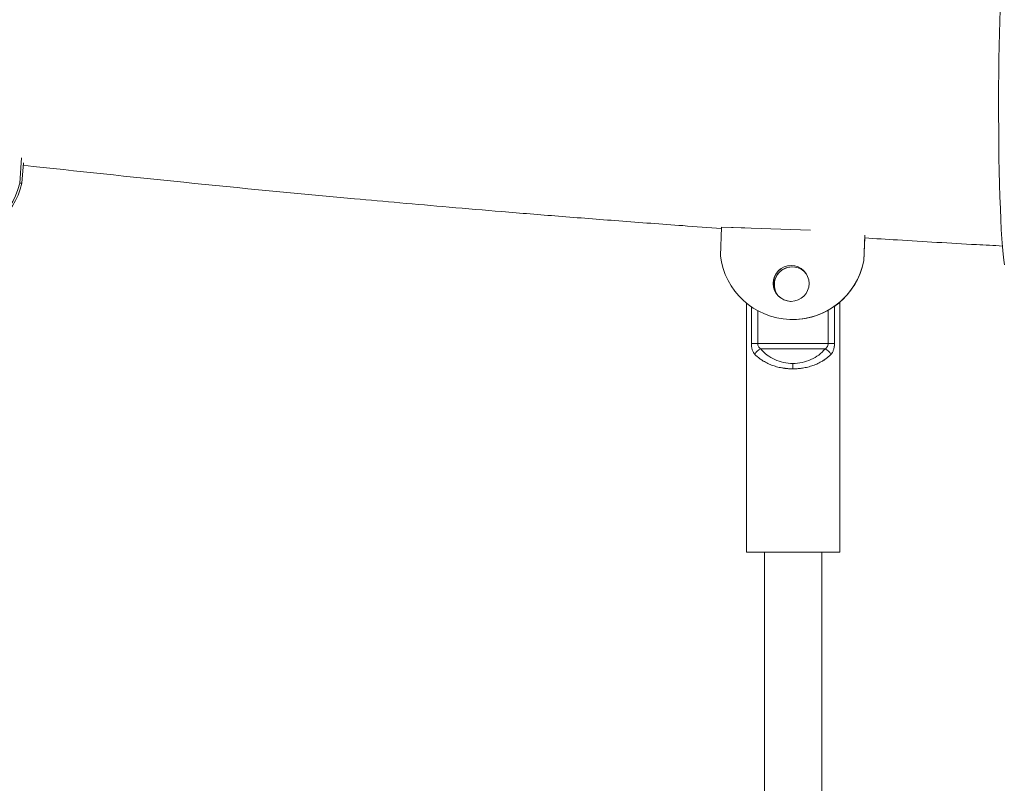
# Model space of a CAD drawing. Units: millimetres. Extents: x 5827.1 to 5837.4, y 3428.7 to 3437.2.
# Drawn here: x 5831.8 to 5832.1, y 3433 to 3433.3 of the extents above; entities that cross this region are included whole.
import ezdxf

# ---------------------------------------------------------------- set-up
doc = ezdxf.new("R2010")
doc.units = ezdxf.units.MM

msp = doc.modelspace()

# ---------------------------------------------------------------- linework, layer by layer
at = {"color": 7, "linetype": 'Continuous', "lineweight": 15}
for p, q in [((5831.831210710364, 3433.217073696705, 0.3034205317279657), (5831.830705262976, 3433.210011023136, 0.3034205317279657)), ((5831.831734039145, 3433.215748447033, 0.3034205317279657), (5831.831323243933, 3433.210011023136, 0.3034205317279657)), ((5831.831323243933, 3433.210011023136, 0.3034205317279657), (5831.830705262976, 3433.210011023136, 0.3034205317279657)), ((5832.026035882788, 3433.189802068325, 0.3034205317279657), (5832.026326515036, 3433.197796720119, 0.3034205317279657)), ((5832.026326515036, 3433.197796720119, 0.3034205317279657), (5832.0512097853, 3433.196892636867, 0.3034205317279657)), ((5832.026326515036, 3433.197796720119, 0.3034205317279657), (5832.026347495871, 3433.197796720119, 0.3034205317279657)), ((5832.026347495871, 3433.197796720119, 0.3034205317279657), (5832.032853223639, 3433.197560328098, 0.3034205317279657)), ((5832.066271163779, 3433.195558088871, 0.3034205317279657), (5832.06600914176, 3433.188349622341, 0.3034205317279657)), ((5832.0662675875, 3433.194881218525, 0.3034205317279657), (5832.066030361014, 3433.188349622341, 0.3034205317279657)), ((5832.066030361014, 3433.188349622341, 0.3034205317279657), (5832.06600914176, 3433.188349622341, 0.3034205317279657)), ((5832.033299543219, 3433.176598208996, 0.3034205317279657), (5832.033299543219, 3433.107173460575, 0.3034205317279657)), ((5832.045607902365, 3433.177083748432, 0.3034205317279657), (5832.045789577322, 3433.177080410572, 0.3034205317279657)), ((5832.059299566107, 3433.107173460575, 0.3034205317279657), (5832.059299566107, 3433.176850098224, 0.3034205317279657)), ((5832.046138383704, 3433.172008532139, 0.3034205317279657), (5832.046159364539, 3433.172008532139, 0.3034205317279657)), ((5832.03469381507, 3433.165321367832, 0.3034205317279657), (5832.036470271903, 3433.165321367832, 0.3034205317279657)), ((5832.036470271903, 3433.165321367832, 0.3034205317279657), (5832.056066133337, 3433.165321367832, 0.3034205317279657)), ((5832.055233575659, 3433.16381492004, 0.3034205317279657), (5832.037296630698, 3433.16381492004, 0.3034205317279657)), ((5832.057852365332, 3433.165321367832, 0.3034205317279657), (5832.056066133337, 3433.165321367832, 0.3034205317279657)), ((5832.033299543219, 3433.107173460575, 0.3034205317279657), (5832.059299566107, 3433.107173460575, 0.3034205317279657)), ((5832.03829965766, 3433.107173460575, 0.3034205317279657), (5832.03829965766, 3433.011309283825, 0.3034205317279657)), ((5832.054299451666, 3433.009927171322, 0.3034205317279657), (5832.054299451666, 3433.107173460575, 0.3034205317279657))]:
    msp.add_line(p, q, dxfattribs=at)
at = {"color": 8, "linetype": 'Continuous', "lineweight": 15}
for p, q in [((5832.03469381507, 3433.165321367832, 0.3034205317279657), (5832.03469381507, 3433.175552266689, 0.3034205317279657)), ((5832.036470271903, 3433.165321367832, 0.3034205317279657), (5832.036470271903, 3433.174465197178, 0.3034205317279657)), ((5832.056066133337, 3433.174596923443, 0.3034205317279657), (5832.056066133337, 3433.165321367832, 0.3034205317279657)), ((5832.057852365332, 3433.175725120159, 0.3034205317279657), (5832.057852365332, 3433.165321367832, 0.3034205317279657))]:
    msp.add_line(p, q, dxfattribs=at)
at = {"color": 7, "linetype": 'Continuous', "lineweight": 15, "elevation": 0.3034205317279657, "flags": 128}
msp.add_lwpolyline([(5832.104062415915, 3433.258387344928), (5832.10394916709, 3433.255219954105), (5832.103850461798, 3433.251848238559), (5832.103767253714, 3433.248298901172), (5832.103700496512, 3433.244600790592), (5832.103650190192, 3433.24078370914), (5832.103617288428, 3433.236878293606), (5832.103601552802, 3433.232916015239), (5832.10360346015, 3433.228928822132), (5832.103622772055, 3433.224948662372), (5832.103659726935, 3433.221007841678), (5832.103713371115, 3433.217137831302), (5832.103783943015, 3433.213369864078), (5832.103870488959, 3433.209734338375), (5832.103972293692, 3433.206260579677), (5832.104088641959, 3433.20297636375), (5832.104218818503, 3433.199908274265), (5832.104361392813, 3433.197080987545), (5832.104515411215, 3433.194517272564), (5832.104679443198, 3433.192237752529), (5832.104852535086, 3433.190260785671), (5832.105033017951, 3433.188602346035), (5832.105219461279, 3433.187275665851)], dxfattribs=at)
at = {"color": 7, "linetype": 'Continuous', "lineweight": 15}
msp.add_circle((5832.045768395457, 3433.182080433862, 0.3034205317279657), 0.004999979807222863, dxfattribs=at)
for centre, radius, start, end in [((5831.811149622856, 3433.214460508363, 0.3034205317279657), 0.02005544762112497, 184.4881260771791, 347.1817447298243), ((5831.811713999394, 3433.21449237895, 0.3034205317279657), 0.02011479607946035, 270.1766619044644, 347.1271011170908), ((5832.046138237064, 3433.192260746561, 0.3034205317279657), 0.0202521541103722, 186.9730976265796, 348.864998527398), ((5832.046159127264, 3433.192261071947, 0.3034205317279657), 0.02025253980966123, 270.0006712642871, 348.8642750985798), ((5832.04578947851, 3433.182080425688, 0.3034205317279657), 0.004999975348893414, 89.99886769364473, 267.9188227664399), ((5832.046023857788, 3433.181699363548, 0.3034205317279657), 0.004999913492365123, 38.25727340714788, 209.0289746620863), ((5832.046086659055, 3433.181699302419, 0.3034205317279657), 0.004999986518063153, 90.00013960897911, 216.8841005930732), ((5832.038237549828, 3433.161162055392, 0.3034205317279657), 0.002814785897858897, 109.5285991085916, 155.9656752644293), ((5832.054278675685, 3433.161144474366, 0.3034205317279657), 0.002836038444372774, 24.23190770449399, 70.32392764698906), ((5832.405481331572, 3433.158278881049, 0.3034205317279657), 0.3592401897423332, 179.7619835672122, 180.0022689782436)]:
    msp.add_arc(centre, radius, start, end, dxfattribs=at)
for points, knots in [([(5832.123546697455, 3434.11748697147, 0.3034205317279657), (5832.118924995583, 3434.117389398422, 0.3034205317279657), (5832.105815116194, 3434.117112623564, 0.3034205317279657), (5832.084575446656, 3434.11659162077, 0.3034205317279657), (5832.059809187014, 3434.115934429373, 0.3034205317279657), (5832.035761330109, 3434.115233518318, 0.3034205317279657), (5832.012464564684, 3434.114499194396, 0.3034205317279657), (5831.990313727639, 3434.113749450304, 0.3034205317279657), (5831.969307444052, 3434.11299279405, 0.3034205317279657), (5831.949444282106, 3434.112235854757, 0.3034205317279657), (5831.930722565644, 3434.111485225861, 0.3034205317279657), (5831.91314061399, 3434.110747821677, 0.3034205317279657), (5831.896696549838, 3434.110029488378, 0.3034205317279657), (5831.88138877679, 3434.109335717545, 0.3034205317279657), (5831.867215456501, 3434.108671656182, 0.3034205317279657), (5831.85417484967, 3434.108042538172, 0.3034205317279657), (5831.842457099571, 3434.107461914045, 0.3034205317279657), (5831.831771922468, 3434.106920306891, 0.3034205317279657), (5831.821686145136, 3434.106398117066, 0.3034205317279657), (5831.811574782952, 3434.105864294502, 0.3034205317279657), (5831.801291842479, 3434.105310743942, 0.3034205317279657), (5831.785277855789, 3434.104431241231, 0.3034205317279657), (5831.763229553274, 3434.103177155797, 0.3034205317279657), (5831.734856813912, 3434.101481837057, 0.3034205317279657), (5831.705401437634, 3434.099632884822, 0.3034205317279657), (5831.674876182292, 3434.097620648094, 0.3034205317279657), (5831.64342110705, 3434.095443880125, 0.3034205317279657), (5831.611217616807, 3434.093104829311, 0.3034205317279657), (5831.578449162535, 3434.090610176519, 0.3034205317279657), (5831.541375263501, 3434.08765544413, 0.3034205317279657), (5831.499888392669, 3434.084171025552, 0.3034205317279657), (5831.453895650983, 3434.080077726621, 0.3034205317279657), (5831.407224639163, 3434.075683340342, 0.3034205317279657), (5831.360381540758, 3434.071024877053, 0.3034205317279657), (5831.313877865393, 3434.066151609194, 0.3034205317279657), (5831.272965491629, 3434.061645849889, 0.3034205317279657), (5831.237497882466, 3434.05758097838, 0.3034205317279657), (5831.207326144589, 3434.054015071258, 0.3034205317279657), (5831.177465711776, 3434.050378170394, 0.3034205317279657), (5831.148009641168, 3434.046684297243, 0.3034205317279657), (5831.119201901374, 3434.04296927544, 0.3034205317279657), (5831.091285535503, 3434.039270870473, 0.3034205317279657), (5831.063913505161, 3434.035551174713, 0.3034205317279657), (5831.037123969965, 3434.031818690871, 0.3034205317279657), (5831.010952004161, 3434.02808376819, 0.3034205317279657), (5830.985917931238, 3434.024428313304, 0.3034205317279657), (5830.961918499088, 3434.020848135918, 0.3034205317279657), (5830.938731613926, 3434.017316988195, 0.3034205317279657), (5830.911973115783, 3434.013161594903, 0.3034205317279657), (5830.881779357621, 3434.008355832416, 0.3034205317279657), (5830.848401546688, 3434.002887444977, 0.3034205317279657), (5830.82113668963, 3433.998292999273, 0.3034205317279657), (5830.799231242935, 3433.994524956344, 0.3034205317279657), (5830.781951397176, 3433.991512598983, 0.3034205317279657), (5830.763634439139, 3433.988273742406, 0.3034205317279657), (5830.744292688808, 3433.98480289323, 0.3034205317279657), (5830.723938602969, 3433.981092203696, 0.3034205317279657), (5830.703023476933, 3433.977216912022, 0.3034205317279657), (5830.681595031626, 3433.973179633574, 0.3034205317279657), (5830.659703458143, 3433.96898440169, 0.3034205317279657), (5830.63715570007, 3433.96458717003, 0.3034205317279657), (5830.614224505322, 3433.960033103499, 0.3034205317279657), (5830.582496784844, 3433.953614773574, 0.3034205317279657), (5830.542134705138, 3433.945215089449, 0.3034205317279657), (5830.49328461292, 3433.93465325088, 0.3034205317279657), (5830.453180785309, 3433.925648018845, 0.3034205317279657), (5830.421688106102, 3433.918378347881, 0.3034205317279657), (5830.398887060195, 3433.913020887346, 0.3034205317279657), (5830.376668654618, 3433.907708092956, 0.3034205317279657), (5830.35542804868, 3433.902543036556, 0.3034205317279657), (5830.335382984043, 3433.897590477, 0.3034205317279657), (5830.316519226098, 3433.892859644537, 0.3034205317279657), (5830.298821328453, 3433.888357698274, 0.3034205317279657), (5830.282274443454, 3433.884092678716, 0.3034205317279657), (5830.26686359221, 3433.88007073722, 0.3034205317279657), (5830.253490992624, 3433.876540454114, 0.3034205317279657), (5830.241945373011, 3433.873462788211, 0.3034205317279657), (5830.231669922472, 3433.870702233894, 0.3034205317279657), (5830.221149231222, 3433.867852830726, 0.3034205317279657), (5830.209972548871, 3433.864800874373, 0.3034205317279657), (5830.197409626056, 3433.861338120622, 0.3034205317279657), (5830.18339437192, 3433.857435609693, 0.3034205317279657), (5830.167866940716, 3433.853060640105, 0.3034205317279657), (5830.151429744887, 3433.848370337111, 0.3034205317279657), (5830.134099428728, 3433.843359012373, 0.3034205317279657), (5830.117291769959, 3433.838429881398, 0.3034205317279657), (5830.10115541807, 3433.833635212885, 0.3034205317279657), (5830.086074324412, 3433.829099743431, 0.3034205317279657), (5830.071103094764, 3433.824541831436, 0.3034205317279657), (5830.056519957277, 3433.820049774375, 0.3034205317279657), (5830.040161592089, 3433.814951462557, 0.3034205317279657), (5830.022208029819, 3433.80927748307, 0.3034205317279657), (5830.002843511549, 3433.803057784753, 0.3034205317279657), (5829.984381669021, 3433.797035320071, 0.3034205317279657), (5829.966807768952, 3433.791216425761, 0.3034205317279657), (5829.950096948518, 3433.785603953509, 0.3034205317279657), (5829.9331565176, 3433.779835730192, 0.3034205317279657), (5829.915985529517, 3433.773904504696, 0.3034205317279657), (5829.898589901071, 3433.76780383835, 0.3034205317279657), (5829.882008914249, 3433.761903229303, 0.3034205317279657), (5829.866226664276, 3433.756207927193, 0.3034205317279657), (5829.853293921479, 3433.751477528737, 0.3034205317279657), (5829.843001655924, 3433.747674574819, 0.3034205317279657), (5829.83510127211, 3433.744734697484, 0.3034205317279657), (5829.827105987471, 3433.741739009944, 0.3034205317279657), (5829.818725262114, 3433.738575842667, 0.3034205317279657), (5829.809728671717, 3433.735153807832, 0.3034205317279657), (5829.800105086631, 3433.731462382571, 0.3034205317279657), (5829.789872152916, 3433.727501449253, 0.3034205317279657), (5829.779041141646, 3433.723269025812, 0.3034205317279657), (5829.767624661328, 3433.718761206067, 0.3034205317279657), (5829.755627344494, 3433.713973234683, 0.3034205317279657), (5829.743062608386, 3433.708900436904, 0.3034205317279657), (5829.730944713948, 3433.703948983055, 0.3034205317279657), (5829.719344883837, 3433.699154792226, 0.3034205317279657), (5829.708386614839, 3433.69457899379, 0.3034205317279657), (5829.697382955463, 3433.68993439991, 0.3034205317279657), (5829.6865643024, 3433.685319010803, 0.3034205317279657), (5829.674485372877, 3433.680111348246, 0.3034205317279657), (5829.661311944641, 3433.67435983787, 0.3034205317279657), (5829.647198886284, 3433.668108005851, 0.3034205317279657), (5829.633854524611, 3433.662113751247, 0.3034205317279657), (5829.62126320535, 3433.656381360523, 0.3034205317279657), (5829.609408494879, 3433.650915446541, 0.3034205317279657), (5829.598276306031, 3433.645719845751, 0.3034205317279657), (5829.587852143484, 3433.640798299866, 0.3034205317279657), (5829.578122823325, 3433.636155059738, 0.3034205317279657), (5829.568916935355, 3433.631715926953, 0.3034205317279657), (5829.559810223236, 3433.627281758784, 0.3034205317279657), (5829.550387884827, 3433.622646603291, 0.3034205317279657), (5829.540609406701, 3433.617783472361, 0.3034205317279657), (5829.530503671118, 3433.612700615084, 0.3034205317279657), (5829.520102852989, 3433.607407298418, 0.3034205317279657), (5829.509237917325, 3433.601809324598, 0.3034205317279657), (5829.497925002059, 3433.595902939396, 0.3034205317279657), (5829.487818637812, 3433.59055284523, 0.3034205317279657), (5829.479260306408, 3433.585969438739, 0.3034205317279657), (5829.472584145658, 3433.582363119363, 0.3034205317279657), (5829.466531994407, 3433.579068033048, 0.3034205317279657), (5829.461095416885, 3433.576085923432, 0.3034205317279657), (5829.456263826796, 3433.573419745081, 0.3034205317279657), (5829.452031784031, 3433.571069722346, 0.3034205317279657), (5829.448390390807, 3433.569038372395, 0.3034205317279657), (5829.445408383402, 3433.567366668837, 0.3034205317279657), (5829.442720266134, 3433.565855314554, 0.3034205317279657), (5829.439962379017, 3433.564299459117, 0.3034205317279657), (5829.436701101033, 3433.56245233005, 0.3034205317279657), (5829.432935161139, 3433.560309398757, 0.3034205317279657), (5829.428668601392, 3433.557869234626, 0.3034205317279657), (5829.423909992532, 3433.555130399174, 0.3034205317279657), (5829.418664598279, 3433.552091774742, 0.3034205317279657), (5829.41316493716, 3433.548882109636, 0.3034205317279657), (5829.407448403196, 3433.545520389051, 0.3034205317279657), (5829.401551389717, 3433.542024785658, 0.3034205317279657), (5829.395310064445, 3433.538294367272, 0.3034205317279657), (5829.388916170874, 3433.534437595737, 0.3034205317279657), (5829.381980872053, 3433.530216094598, 0.3034205317279657), (5829.374781873646, 3433.525788940128, 0.3034205317279657), (5829.36742850514, 3433.52121658443, 0.3034205317279657), (5829.360432535631, 3433.516820307385, 0.3034205317279657), (5829.353808736681, 3433.512615921604, 0.3034205317279657), (5829.347572841137, 3433.508617749845, 0.3034205317279657), (5829.341880245095, 3433.504935043776, 0.3034205317279657), (5829.336721934117, 3433.501569182617, 0.3034205317279657), (5829.332206626161, 3433.49860061552, 0.3034205317279657), (5829.328295645647, 3433.496011551834, 0.3034205317279657), (5829.324949496068, 3433.493784482203, 0.3034205317279657), (5829.321868656041, 3433.491723147583, 0.3034205317279657), (5829.318812880315, 3433.489668452218, 0.3034205317279657), (5829.315546652141, 3433.487462301081, 0.3034205317279657), (5829.311986317211, 3433.48504255911, 0.3034205317279657), (5829.307588438535, 3433.482036484089, 0.3034205317279657), (5829.302279581374, 3433.47837731217, 0.3034205317279657), (5829.295990869191, 3433.473998683747, 0.3034205317279657), (5829.289190091296, 3433.469210030755, 0.3034205317279657), (5829.283043321497, 3433.464827921588, 0.3034205317279657), (5829.277790283054, 3433.461043766413, 0.3034205317279657), (5829.273728821088, 3433.458095564117, 0.3034205317279657), (5829.270035280717, 3433.455395468528, 0.3034205317279657), (5829.266764967757, 3433.452989736526, 0.3034205317279657), (5829.263913227759, 3433.450878890827, 0.3034205317279657), (5829.261473299651, 3433.449064500818, 0.3034205317279657), (5829.25948108511, 3433.447577479676, 0.3034205317279657), (5829.257912353662, 3433.446401559882, 0.3034205317279657), (5829.256620078284, 3433.445430792185, 0.3034205317279657), (5829.255320390888, 3433.444452491825, 0.3034205317279657), (5829.253793513754, 3433.443299863902, 0.3034205317279657), (5829.251941866209, 3433.441897692018, 0.3034205317279657), (5829.24974150103, 3433.440224930828, 0.3034205317279657), (5829.247189059433, 3433.438274843643, 0.3034205317279657), (5829.244281621553, 3433.436042711267, 0.3034205317279657), (5829.241045313956, 3433.433542232892, 0.3034205317279657), (5829.2374880396, 3433.430775370603, 0.3034205317279657), (5829.233699974669, 3433.427806583869, 0.3034205317279657), (5829.228073709001, 3433.42336138991, 0.3034205317279657), (5829.220846495669, 3433.41757511237, 0.3034205317279657), (5829.211666158565, 3433.41008519261, 0.3034205317279657), (5829.202359935019, 3433.402337005246, 0.3034205317279657), (5829.192975657423, 3433.394352412478, 0.3034205317279657), (5829.184070737765, 3433.386611314692, 0.3034205317279657), (5829.175665716797, 3433.379150396531, 0.3034205317279657), (5829.167780749505, 3433.372007747062, 0.3034205317279657), (5829.161352855612, 3433.366069498566, 0.3034205317279657), (5829.156271887193, 3433.361303984126, 0.3034205317279657), (5829.15249969577, 3433.357727353751, 0.3034205317279657), (5829.149106678302, 3433.354479160688, 0.3034205317279657), (5829.146421794622, 3433.351885111945, 0.3034205317279657), (5829.14425858184, 3433.34978139108, 0.3034205317279657), (5829.142397777026, 3433.34796379738, 0.3034205317279657), (5829.140350164505, 3433.345950245097, 0.3034205317279657), (5829.138075191857, 3433.34370137799, 0.3034205317279657), (5829.135281927206, 3433.340919405576, 0.3034205317279657), (5829.131926338279, 3433.33754645933, 0.3034205317279657), (5829.128011199731, 3433.333566831452, 0.3034205317279657), (5829.121575770149, 3433.326942939952, 0.3034205317279657), (5829.112901711313, 3433.31779504511, 0.3034205317279657), (5829.104818169896, 3433.30895622885, 0.3034205317279657), (5829.099391099677, 3433.302880002937, 0.3034205317279657), (5829.096530638773, 3433.29964281269, 0.3034205317279657), (5829.093862934446, 3433.296592887624, 0.3034205317279657), (5829.091490619036, 3433.293853935962, 0.3034205317279657), (5829.089457399892, 3433.291485875015, 0.3034205317279657), (5829.087754015641, 3433.289490101023, 0.3034205317279657), (5829.086378570374, 3433.287866244073, 0.3034205317279657), (5829.085394264865, 3433.286700247699, 0.3034205317279657), (5829.084623344554, 3433.285782941945, 0.3034205317279657), (5829.083885655947, 3433.284903516521, 0.3034205317279657), (5829.082935330467, 3433.283767085646, 0.3034205317279657), (5829.081604885871, 3433.282168964676, 0.3034205317279657), (5829.079844813595, 3433.280041641583, 0.3034205317279657), (5829.07760986243, 3433.277316928873, 0.3034205317279657), (5829.075022158493, 3433.274129850633, 0.3034205317279657), (5829.072092101564, 3433.270479839964, 0.3034205317279657), (5829.068834735331, 3433.266364210504, 0.3034205317279657), (5829.065262181213, 3433.261782856257, 0.3034205317279657), (5829.06139403715, 3433.256733418058, 0.3034205317279657), (5829.057374376655, 3433.251394858431, 0.3034205317279657), (5829.054693088189, 3433.247734867235, 0.3034205317279657), (5829.053361751395, 3433.245917576404, 0.3034205317279657)], [0, 0, 0, 0, 0.003256419185186986, 0.00923713037874778, 0.01497511497920882, 0.02072589080293629, 0.02621025378575742, 0.03142817311729033, 0.03637961699303281, 0.04106462841227922, 0.04548316673601911, 0.04963528018496801, 0.05352094727950094, 0.05714020610159348, 0.06049296523742259, 0.06357926560621806, 0.06639915288845284, 0.06881636433757114, 0.07117168907565101, 0.07356905538342426, 0.07600850116044106, 0.07848995978315666, 0.08497282079033233, 0.09172617723723905, 0.09874993629614615, 0.1060440483405422, 0.113605211238309, 0.1213447996288749, 0.1292231030630713, 0.1372401653669697, 0.1481451860901258, 0.1592970218480316, 0.1706956271832727, 0.1822206488310713, 0.1936365556730888, 0.2049372206005084, 0.2124829325383376, 0.2199764483226814, 0.2274176238644987, 0.2348064514746105, 0.2420735715035677, 0.2491038342703791, 0.2558955114226169, 0.2628233104125071, 0.2694838577665121, 0.2758771993050387, 0.2820033460887019, 0.2879358570192617, 0.2937604406275712, 0.3026953654920545, 0.3113641187382307, 0.3197670019461082, 0.3240169148457843, 0.3285581526580257, 0.3333922153491032, 0.3385192676690805, 0.3439390807402413, 0.3496517256731049, 0.3553060819630571, 0.3612206321182711, 0.3673924795774636, 0.3736753213512868, 0.3799871837480477, 0.3934722372692531, 0.4070885613889383, 0.4208363200833404, 0.427363171153722, 0.4339194310535121, 0.4403651279940621, 0.4464984459046503, 0.4523176819559626, 0.4578228946170467, 0.4630139966885808, 0.4678909150927587, 0.4724538042847877, 0.4767024881378554, 0.4798203520570368, 0.482791030603824, 0.4859302027532953, 0.4892969158646917, 0.4928910930120802, 0.4973236070233678, 0.502059310561801, 0.5070983574759703, 0.512440738751552, 0.5180864123230572, 0.5227351504786507, 0.5275380218661605, 0.5322709175747187, 0.5368918800771233, 0.5414007337030109, 0.5479032305313282, 0.5541575930842241, 0.5601640355499009, 0.565922393075509, 0.5714327293626866, 0.5767040346849538, 0.5828012438618081, 0.5886661872126548, 0.594298826964181, 0.5996994409432934, 0.6048692191569691, 0.6076694843797851, 0.6103970272881697, 0.613111906663427, 0.6160412118881645, 0.619206918691581, 0.6226089783795347, 0.6262474736787151, 0.6301137349711192, 0.634215425464977, 0.6385525978676764, 0.6431251850298673, 0.6479332705829308, 0.6518762861157628, 0.6559647120691248, 0.6601380011575919, 0.6642109031897745, 0.6681705736789709, 0.6738531981300984, 0.6792849925233664, 0.6844659563968576, 0.6893959859043123, 0.6940751656499111, 0.6985033786536708, 0.702680622361092, 0.7066068674349612, 0.7102821059372715, 0.7138993614462793, 0.7177755141391371, 0.7219152399541865, 0.7260598328762855, 0.730438784784064, 0.7350520523339125, 0.7398997757248231, 0.7449804792677776, 0.7481691281720116, 0.7510988116737185, 0.7537694744172003, 0.7561810614568265, 0.7583336493925161, 0.7602271358012508, 0.761861604936173, 0.7632369159350376, 0.7642556956332814, 0.7654993071914368, 0.7669773864785407, 0.7686898796235778, 0.7706369237367395, 0.7728183698425027, 0.775234334655644, 0.7778848361697562, 0.7804588704953944, 0.7832212207417866, 0.7861719258956906, 0.7892843693181483, 0.7923246041087472, 0.7961136102813859, 0.799684556517827, 0.8030374451952346, 0.8063878245568854, 0.809487827187952, 0.8123374624453383, 0.8149366347845737, 0.8172853471299034, 0.8192032162746242, 0.8209140977259838, 0.8224211356598641, 0.8239499146301942, 0.8256389523335855, 0.8274882204764867, 0.8294977400046574, 0.8325224491808519, 0.835850225964209, 0.8394810042960156, 0.8434148777530874, 0.8457921565232887, 0.8480477652315696, 0.8500796783981104, 0.8518879251683609, 0.8534723965504561, 0.8548331610980564, 0.8559702121204339, 0.8568159033091192, 0.8574740585144539, 0.8581490762259365, 0.8590095413876347, 0.8600554426180242, 0.861286713122987, 0.8627500334620533, 0.8644104086633255, 0.8662678597588296, 0.8683223514548196, 0.8705700510190129, 0.8728670392331329, 0.8781902230306603, 0.8833852776302867, 0.8894027943957167, 0.8952386704691062, 0.900892598289219, 0.9063201947355466, 0.911488219277474, 0.9163966558307761, 0.9191675346705864, 0.9217718880229461, 0.9241009109223489, 0.9261536659346856, 0.9273429627506357, 0.9286122982100689, 0.9300481441852291, 0.9316505834033344, 0.9334195644539152, 0.9359879813110634, 0.9388421026656462, 0.9418924630182893, 0.9500688571757386, 0.958228537990735, 0.9605435812634282, 0.962857196759364, 0.9650331794537874, 0.9669482731087996, 0.9686024530532663, 0.9699957376763344, 0.9711280417543202, 0.9719994618562087, 0.9724322784744244, 0.9730423291769597, 0.9738312547005102, 0.9747990690169013, 0.9763677866125265, 0.9782545650063745, 0.9804594360796587, 0.9829824355524444, 0.9858235936977485, 0.9889829610608852, 0.9924605684576469, 0.9962564555282734, 1, 1, 1, 1]), ([(5829.118483402091, 3433.205848592373, 0.3034205317279657), (5829.118497864859, 3433.205868182552, 0.3034205317279657), (5829.119741452999, 3433.207552653535, 0.3034205317279657), (5829.122181568895, 3433.210778350261, 0.3034205317279657), (5829.125730109242, 3433.215413060303, 0.3034205317279657), (5829.129070609683, 3433.219691778932, 0.3034205317279657), (5829.132182573969, 3433.223614585577, 0.3034205317279657), (5829.134769574412, 3433.226828791596, 0.3034205317279657), (5829.136838296276, 3433.229372014565, 0.3034205317279657), (5829.13841096354, 3433.231288691432, 0.3034205317279657), (5829.13980373975, 3433.232976850247, 0.3034205317279657), (5829.141016628542, 3433.23443664433, 0.3034205317279657), (5829.142048001697, 3433.235672391875, 0.3034205317279657), (5829.142976999615, 3433.236780780417, 0.3034205317279657), (5829.144071537519, 3433.238081079545, 0.3034205317279657), (5829.145492592639, 3433.239760904189, 0.3034205317279657), (5829.147327977896, 3433.241914721902, 0.3034205317279657), (5829.149476833775, 3433.244414887517, 0.3034205317279657), (5829.15194142155, 3433.247255689181, 0.3034205317279657), (5829.157457877658, 3433.253542062716, 0.3034205317279657), (5829.163522461043, 3433.260263032407, 0.3034205317279657), (5829.170068030652, 3433.267306728341, 0.3034205317279657), (5829.173993257205, 3433.271469857886, 0.3034205317279657), (5829.177972374862, 3433.275633290514, 0.3034205317279657), (5829.181934663485, 3433.279720848083, 0.3034205317279657), (5829.18573896965, 3433.283594850556, 0.3034205317279657), (5829.189242862166, 3433.287118515362, 0.3034205317279657), (5829.192188709698, 3433.29004965729, 0.3034205317279657), (5829.194612901505, 3433.292441171361, 0.3034205317279657), (5829.196563611639, 3433.294353791887, 0.3034205317279657), (5829.198387374927, 3433.296131315183, 0.3034205317279657), (5829.200227572859, 3433.297915881826, 0.3034205317279657), (5829.202226641832, 3433.299842563712, 0.3034205317279657), (5829.204421019182, 3433.301944239575, 0.3034205317279657), (5829.207680958866, 3433.305044954845, 0.3034205317279657), (5829.212060546407, 3433.309165053394, 0.3034205317279657), (5829.217625261927, 3433.314319442591, 0.3034205317279657), (5829.223528730774, 3433.319700637479, 0.3034205317279657), (5829.229773907237, 3433.325299461982, 0.3034205317279657), (5829.236354742784, 3433.331101186347, 0.3034205317279657), (5829.243255119567, 3433.337078669524, 0.3034205317279657), (5829.250457796282, 3433.343209885652, 0.3034205317279657), (5829.256680257961, 3433.34841260084, 0.3034205317279657), (5829.2618218371, 3433.352654144789, 0.3034205317279657), (5829.265793114955, 3433.355900354153, 0.3034205317279657), (5829.269844613293, 3433.359181787939, 0.3034205317279657), (5829.273978980585, 3433.362499546201, 0.3034205317279657), (5829.278192743146, 3433.365849695836, 0.3034205317279657), (5829.282379226302, 3433.369147443492, 0.3034205317279657), (5829.286488537421, 3433.372355762021, 0.3034205317279657), (5829.290330808131, 3433.375329175533, 0.3034205317279657), (5829.293816112112, 3433.378006219249, 0.3034205317279657), (5829.296792764445, 3433.38027625241, 0.3034205317279657), (5829.299250460196, 3433.38214102706, 0.3034205317279657), (5829.301086886305, 3433.383527143068, 0.3034205317279657), (5829.302472314016, 3433.38457041873, 0.3034205317279657), (5829.303688045545, 3433.385483388008, 0.3034205317279657), (5829.305114155734, 3433.386552065174, 0.3034205317279657), (5829.306858610603, 3433.387854485612, 0.3034205317279657), (5829.308923314287, 3433.389390755861, 0.3034205317279657), (5829.311256933661, 3433.391119231438, 0.3034205317279657), (5829.313851351329, 3433.393031751713, 0.3034205317279657), (5829.316697659022, 3433.395118882486, 0.3034205317279657), (5829.319842265872, 3433.397411595683, 0.3034205317279657), (5829.32322336282, 3433.399860214555, 0.3034205317279657), (5829.327572219715, 3433.402990220648, 0.3034205317279657), (5829.332677711395, 3433.406631285371, 0.3034205317279657), (5829.338394545067, 3433.410663757129, 0.3034205317279657), (5829.343744076343, 3433.41439989027, 0.3034205317279657), (5829.34871653434, 3433.41784015953, 0.3034205317279657), (5829.353080734334, 3433.42083431387, 0.3034205317279657), (5829.356866709234, 3433.423413622062, 0.3034205317279657), (5829.360108416294, 3433.425608872315, 0.3034205317279657), (5829.363088802844, 3433.427617304243, 0.3034205317279657), (5829.365999573864, 3433.429568022709, 0.3034205317279657), (5829.369067709933, 3433.431615134046, 0.3034205317279657), (5829.372744653585, 3433.434054602759, 0.3034205317279657), (5829.377127083978, 3433.436943439425, 0.3034205317279657), (5829.382279473301, 3433.440311685651, 0.3034205317279657), (5829.388020112529, 3433.444031763679, 0.3034205317279657), (5829.393716242548, 3433.447687567767, 0.3034205317279657), (5829.399275212271, 3433.451222789103, 0.3034205317279657), (5829.404602346153, 3433.454583976584, 0.3034205317279657), (5829.410266438202, 3433.458126575783, 0.3034205317279657), (5829.416272078235, 3433.461849696787, 0.3034205317279657), (5829.4226269998, 3433.465752698122, 0.3034205317279657), (5829.429266637247, 3433.469790859546, 0.3034205317279657), (5829.436155042747, 3433.473938655664, 0.3034205317279657), (5829.443007143521, 3433.478022357284, 0.3034205317279657), (5829.449599361308, 3433.481913205326, 0.3034205317279657), (5829.455671786362, 3433.485464934262, 0.3034205317279657), (5829.46121333542, 3433.488679306045, 0.3034205317279657), (5829.465979803781, 3433.491425232512, 0.3034205317279657), (5829.470019611885, 3433.493736805373, 0.3034205317279657), (5829.473378565621, 3433.495651116974, 0.3034205317279657), (5829.476347447866, 3433.497334684895, 0.3034205317279657), (5829.478921419565, 3433.49878892147, 0.3034205317279657), (5829.481137124843, 3433.500037369894, 0.3034205317279657), (5829.483646849471, 3433.501446566762, 0.3034205317279657), (5829.486815718939, 3433.503220702159, 0.3034205317279657), (5829.490978458106, 3433.505538198514, 0.3034205317279657), (5829.49533564374, 3433.507950709524, 0.3034205317279657), (5829.4997840258, 3433.51039817348, 0.3034205317279657), (5829.504214228939, 3433.512822672043, 0.3034205317279657), (5829.509042270694, 3433.515449170881, 0.3034205317279657), (5829.514273203681, 3433.518276298058, 0.3034205317279657), (5829.519892527589, 3433.521292494411, 0.3034205317279657), (5829.526861207138, 3433.525005168327, 0.3034205317279657), (5829.534957807953, 3433.529277747168, 0.3034205317279657), (5829.543980602009, 3433.533985173376, 0.3034205317279657), (5829.553628566882, 3433.538963977917, 0.3034205317279657), (5829.563822217433, 3433.544161806698, 0.3034205317279657), (5829.574478345792, 3433.549525343264, 0.3034205317279657), (5829.58455693253, 3433.55453596946, 0.3034205317279657), (5829.593471468154, 3433.558918745603, 0.3034205317279657), (5829.601432607754, 3433.562794589433, 0.3034205317279657), (5829.608785936924, 3433.566346736174, 0.3034205317279657), (5829.616474689983, 3433.570028683055, 0.3034205317279657), (5829.624630919201, 3433.573900771008, 0.3034205317279657), (5829.634226229073, 3433.578413329514, 0.3034205317279657), (5829.645393525268, 3433.583606927892, 0.3034205317279657), (5829.658276868521, 3433.589518344548, 0.3034205317279657), (5829.671802590012, 3433.595636933541, 0.3034205317279657), (5829.685960861631, 3433.601949246815, 0.3034205317279657), (5829.70074208653, 3433.608441609895, 0.3034205317279657), (5829.716369594559, 3433.615200268274, 0.3034205317279657), (5829.73149714698, 3433.62163720893, 0.3034205317279657), (5829.745680922326, 3433.627584114496, 0.3034205317279657), (5829.758461989479, 3433.632874976015, 0.3034205317279657), (5829.770787883784, 3433.637915048587, 0.3034205317279657), (5829.783338005956, 3433.642987857066, 0.3034205317279657), (5829.796041006703, 3433.648059630642, 0.3034205317279657), (5829.808819118162, 3433.653099587799, 0.3034205317279657), (5829.820877041308, 3433.657799677608, 0.3034205317279657), (5829.832197988346, 3433.662164951113, 0.3034205317279657), (5829.842767148653, 3433.666198917165, 0.3034205317279657), (5829.853375092405, 3433.670210222666, 0.3034205317279657), (5829.864302395619, 3433.674302370417, 0.3034205317279657), (5829.875957183104, 3433.678621804536, 0.3034205317279657), (5829.887932511818, 3433.683013324768, 0.3034205317279657), (5829.900332126154, 3433.687510675109, 0.3034205317279657), (5829.913124491602, 3433.692099435085, 0.3034205317279657), (5829.926018942037, 3433.696672086185, 0.3034205317279657), (5829.939030307416, 3433.701233679748, 0.3034205317279657), (5829.952266962779, 3433.705823399669, 0.3034205317279657), (5829.966108221343, 3433.710566405409, 0.3034205317279657), (5829.980640867522, 3433.715486214841, 0.3034205317279657), (5829.995877440471, 3433.720579352982, 0.3034205317279657), (5830.011829148945, 3433.72584181499, 0.3034205317279657), (5830.028361330481, 3433.731221285571, 0.3034205317279657), (5830.045187808008, 3433.736620479493, 0.3034205317279657), (5830.062015505605, 3433.741944603161, 0.3034205317279657), (5830.080367397662, 3433.747671246401, 0.3034205317279657), (5830.100215452882, 3433.75376876133, 0.3034205317279657), (5830.121532209037, 3433.760203415399, 0.3034205317279657), (5830.144156045503, 3433.766916566859, 0.3034205317279657), (5830.168205580437, 3433.773919892164, 0.3034205317279657), (5830.193985166026, 3433.781275143589, 0.3034205317279657), (5830.220147832708, 3433.788586094297, 0.3034205317279657), (5830.246881257352, 3433.795902082632, 0.3034205317279657), (5830.274026471653, 3433.803173279728, 0.3034205317279657), (5830.301582834791, 3433.810396609627, 0.3034205317279657), (5830.329661918879, 3433.817598838265, 0.3034205317279657), (5830.358614122354, 3433.824862118793, 0.3034205317279657), (5830.388631633858, 3433.832220283174, 0.3034205317279657), (5830.419793803026, 3433.839679589336, 0.3034205317279657), (5830.452119281138, 3433.847227820482, 0.3034205317279657), (5830.485625653057, 3433.854853230636, 0.3034205317279657), (5830.514637553364, 3433.861282764907, 0.3034205317279657), (5830.538731899727, 3433.866511512859, 0.3034205317279657), (5830.557261377566, 3433.870474053127, 0.3034205317279657), (5830.575383160347, 3433.874293804661, 0.3034205317279657), (5830.592818356205, 3433.877917544793, 0.3034205317279657), (5830.609537389479, 3433.881345812408, 0.3034205317279657), (5830.625871516805, 3433.884651926661, 0.3034205317279657), (5830.641778761564, 3433.88783087894, 0.3034205317279657), (5830.657216330408, 3433.890877115972, 0.3034205317279657), (5830.671796284587, 3433.893719898883, 0.3034205317279657), (5830.68462082211, 3433.896191866926, 0.3034205317279657), (5830.695790667172, 3433.898324925661, 0.3034205317279657), (5830.70542245771, 3433.900149144236, 0.3034205317279657), (5830.714815042292, 3433.90191504898, 0.3034205317279657), (5830.725045853351, 3433.903823552379, 0.3034205317279657), (5830.736614281407, 3433.905963419677, 0.3034205317279657), (5830.749740197576, 3433.908366023787, 0.3034205317279657), (5830.763854717662, 3433.910921620747, 0.3034205317279657), (5830.778965204567, 3433.913624351075, 0.3034205317279657), (5830.795078751124, 3433.916470431565, 0.3034205317279657), (5830.811322861527, 3433.919299536064, 0.3034205317279657), (5830.827610238266, 3433.922098804025, 0.3034205317279657), (5830.843853601994, 3433.92485373454, 0.3034205317279657), (5830.860856600882, 3433.927697381223, 0.3034205317279657), (5830.878621630322, 3433.930625269738, 0.3034205317279657), (5830.89686252209, 3433.933586022838, 0.3034205317279657), (5830.91510185988, 3433.936499988007, 0.3034205317279657), (5830.933413845115, 3433.939380575509, 0.3034205317279657), (5830.951559015718, 3433.942190091279, 0.3034205317279657), (5830.969484449241, 3433.944921715921, 0.3034205317279657), (5830.986575642123, 3433.947485990867, 0.3034205317279657), (5831.002825260043, 3433.949889053886, 0.3034205317279657), (5831.018371373998, 3433.952154969284, 0.3034205317279657), (5831.033189759332, 3433.954286428322, 0.3034205317279657), (5831.047257265506, 3433.95628264679, 0.3034205317279657), (5831.060404767966, 3433.958126112215, 0.3034205317279657), (5831.072632967746, 3433.959820294402, 0.3034205317279657), (5831.085503512109, 3433.961584420585, 0.3034205317279657), (5831.099723897602, 3433.963509696589, 0.3034205317279657), (5831.11600196061, 3433.965681531694, 0.3034205317279657), (5831.132794663628, 3433.967886415589, 0.3034205317279657), (5831.15002519145, 3433.970112345418, 0.3034205317279657), (5831.167615332795, 3433.972347163403, 0.3034205317279657), (5831.186177901601, 3433.974664747077, 0.3034205317279657), (5831.205718092595, 3433.977058646984, 0.3034205317279657), (5831.226241967181, 3433.979523186736, 0.3034205317279657), (5831.249138093362, 3433.982214844756, 0.3034205317279657), (5831.273885279375, 3433.985052384064, 0.3034205317279657), (5831.299909957754, 3433.987955486703, 0.3034205317279657), (5831.325231517205, 3433.990703347557, 0.3034205317279657), (5831.349796899917, 3433.993298291098, 0.3034205317279657), (5831.373464103913, 3433.995731707138, 0.3034205317279657), (5831.396234870892, 3433.998012441123, 0.3034205317279657), (5831.418111308216, 3434.000147901027, 0.3034205317279657), (5831.439232587992, 3434.002158371104, 0.3034205317279657), (5831.456626282191, 3434.003773029563, 0.3034205317279657), (5831.470461148319, 3434.005033402121, 0.3034205317279657), (5831.48091223559, 3434.005973301527, 0.3034205317279657), (5831.491138551713, 3434.006880897146, 0.3034205317279657), (5831.501167780882, 3434.007759838226, 0.3034205317279657), (5831.511274859819, 3434.008634495069, 0.3034205317279657), (5831.522487771599, 3434.00959242625, 0.3034205317279657), (5831.535213885275, 3434.010662434486, 0.3034205317279657), (5831.549614395414, 3434.011851882487, 0.3034205317279657), (5831.565096354369, 3434.013104575202, 0.3034205317279657), (5831.581786481086, 3434.014426296793, 0.3034205317279657), (5831.599703641421, 3434.015811111861, 0.3034205317279657), (5831.618866389027, 3434.017253583801, 0.3034205317279657), (5831.639169580815, 3434.018738444754, 0.3034205317279657), (5831.660616885909, 3434.020258877327, 0.3034205317279657), (5831.683212341513, 3434.021807172439, 0.3034205317279657), (5831.70695923041, 3434.023375516949, 0.3034205317279657), (5831.731842101854, 3434.024954323584, 0.3034205317279657), (5831.757862426402, 3434.026534884393, 0.3034205317279657), (5831.785021783126, 3434.028108529686, 0.3034205317279657), (5831.813340765503, 3434.029666522028, 0.3034205317279657), (5831.842822051514, 3434.031199569967, 0.3034205317279657), (5831.873275490684, 3434.032688061861, 0.3034205317279657), (5831.904688963172, 3434.034122127765, 0.3034205317279657), (5831.93704976886, 3434.03549337368, 0.3034205317279657), (5831.970538306856, 3434.036798668128, 0.3034205317279657), (5832.003862476542, 3434.037981317536, 0.3034205317279657), (5832.036943199906, 3434.03904347101, 0.3034205317279657), (5832.069703457423, 3434.039982535933, 0.3034205317279657), (5832.098781412035, 3434.040734526673, 0.3034205317279657), (5832.116948213145, 3434.041122896771, 0.3034205317279657), (5832.123886682349, 3434.041271227451, 0.3034205317279657)], [0, 0, 0, 0, 4.503951486370088e-05, 0.003872744419673934, 0.007427790007369484, 0.01071011480745763, 0.01371974193023911, 0.01645288113387627, 0.01809733207181965, 0.01956698393027808, 0.02086173808848225, 0.02198167846759258, 0.02292673502350086, 0.02370632759224336, 0.02453329264555923, 0.02591879808932599, 0.02757004042459683, 0.02948704655029468, 0.03166980447674767, 0.03410735849196812, 0.04396147931647935, 0.04716643473352117, 0.05037413279576827, 0.05358452897954633, 0.05679727169869926, 0.05983753463935543, 0.06256153546566423, 0.06496918645429699, 0.06663893402850327, 0.06811334816766629, 0.06940931814479899, 0.07076431104892487, 0.07225513642501892, 0.0738818029774664, 0.07564432702429365, 0.07945718336709663, 0.08345864176131058, 0.08763537281867267, 0.09198727944236154, 0.09651336570395967, 0.1011788717573657, 0.1059670919074363, 0.1108779837032437, 0.1133938534369794, 0.1159407969950937, 0.1185187254030424, 0.1211277582050761, 0.1237678033832502, 0.1264327368474088, 0.1289266013910773, 0.1313642602218551, 0.1334816856616737, 0.1352789115892156, 0.1367558617328223, 0.1379125754364387, 0.1385743703674382, 0.1392352381907182, 0.1400815600226793, 0.1411134212236137, 0.1423308019240294, 0.143733629716755, 0.1452262571768041, 0.1468838121984169, 0.1487063040377611, 0.1506937543223451, 0.1527301138971787, 0.1561851335153113, 0.1594077135336044, 0.162397829219623, 0.1651554388373843, 0.1676804916002255, 0.1696070510242121, 0.171372140022188, 0.1729756677771249, 0.1744541721627154, 0.1760838028935678, 0.1779216404307569, 0.1803550409718307, 0.1830777728725738, 0.1860897883388787, 0.1893911544478845, 0.1919738653952743, 0.1947096673865742, 0.1975985959081495, 0.2006405610650917, 0.2038356953728208, 0.2071839018549172, 0.2105798278346941, 0.2140675276110004, 0.2172813126571331, 0.2202212215153242, 0.2228871721908743, 0.2252791315351055, 0.2270632015939837, 0.2286569300536495, 0.2300604270828894, 0.2312736305131934, 0.232296503353048, 0.2331857215154201, 0.2348036521756058, 0.2367417376467616, 0.2389999129773662, 0.2408630252882489, 0.2428988853770644, 0.2451075783266879, 0.2474891306594642, 0.2500434861471311, 0.252743904416783, 0.2569077488952726, 0.2609114559224334, 0.2647548737836592, 0.269651241934203, 0.2742600661985219, 0.2785813731285777, 0.2826151284947601, 0.2856356909241458, 0.2886719606818552, 0.291882911646894, 0.2952684881048663, 0.2988287723342035, 0.3037551309564988, 0.3089810282491545, 0.3145065500229701, 0.3200603758780584, 0.3258873028505797, 0.3319872018675359, 0.3383602595645424, 0.3434213084127238, 0.3482773887721188, 0.3529245511919496, 0.3573627076785423, 0.3623738115197941, 0.3670886381883241, 0.3715072294317882, 0.375629610312927, 0.3794556559301396, 0.3829855025290415, 0.387087637091404, 0.3911936281803613, 0.3954311244806746, 0.3997999259002356, 0.4042780210541088, 0.4088467463905955, 0.4132374660086917, 0.4177540163866401, 0.4224745911653179, 0.4274004872100194, 0.4325317243404985, 0.4378683629493118, 0.4434103776868337, 0.4490117727918566, 0.4545279875927885, 0.4599588804768752, 0.4669417870999273, 0.4737784248556428, 0.4804687477817908, 0.4885421306014654, 0.4965502354008921, 0.5046645340661379, 0.5128849056144735, 0.5212114769685988, 0.5294927391980865, 0.5378785680011554, 0.5464709994305423, 0.5553258351507069, 0.564442854434365, 0.5738223102817812, 0.5834640619831257, 0.5933681647955469, 0.5986607914363015, 0.6039632249288844, 0.6090648958404953, 0.6139484467715501, 0.6186139568294866, 0.6230614483036887, 0.6275749546759185, 0.6318391731919629, 0.6358540587497287, 0.6396196983910488, 0.6424034977137006, 0.6450333732403314, 0.6475196650581962, 0.6500929013485348, 0.6533939643838838, 0.6569533135978409, 0.6607709278532784, 0.6648469067472579, 0.6691810960369898, 0.6737737507014658, 0.6779158335841992, 0.6822477768563255, 0.6867694094610832, 0.6914810185967875, 0.6963797898700068, 0.7012371890666211, 0.7059048059381478, 0.7108198739437019, 0.71550542205188, 0.7199611161164808, 0.724187198003295, 0.7281836324560258, 0.7320626005617631, 0.7356976059032915, 0.7390884548494842, 0.7422352646744966, 0.7451425840009687, 0.7490137500851205, 0.7531821739565191, 0.7576480327990557, 0.7618866741831799, 0.7663623310097641, 0.7710750471317777, 0.7760248878510976, 0.7812117173944747, 0.7866355942611379, 0.7933430072325399, 0.7998799111143826, 0.8062122933151193, 0.8123399994450275, 0.8182633387951606, 0.823881638679509, 0.8293026508324457, 0.8345263573318233, 0.8395528154261823, 0.8421846799276278, 0.8447591212932615, 0.8472759587604966, 0.8497352372918452, 0.8521579788101061, 0.8547262709079049, 0.8579940384072111, 0.86152248494792, 0.865311623943573, 0.8693613751743697, 0.87376255587288, 0.8784350850517989, 0.8833789696036246, 0.8885944038521262, 0.8940812151902039, 0.8998394573604819, 0.9058691191035718, 0.9121562052836938, 0.9187135219663146, 0.9255411138415909, 0.932638975341752, 0.9400070705790453, 0.9475066548746812, 0.9552669830719179, 0.9632880474140673, 0.9715698075032803, 0.9791845828129644, 0.9870071909049637, 0.9950376400761504, 1, 1, 1, 1]), ([(5831.831682302313, 3433.215027826877, 0.3034205317279657), (5831.84660246458, 3433.21341202639, 0.3034205317279657), (5831.877299560874, 3433.210087640082, 0.3034205317279657), (5831.912372914292, 3433.206738187569, 0.3034205317279657), (5831.937045832054, 3433.204514275531, 0.3034205317279657), (5831.950745720676, 3433.203317770827, 0.3034205317279657), (5831.965473002821, 3433.202073935452, 0.3034205317279657), (5831.981238843784, 3433.200790886923, 0.3034205317279657), (5831.998046650595, 3433.199481276285, 0.3034205317279657), (5832.01318419925, 3433.198345063952, 0.3034205317279657), (5832.022727365385, 3433.197674908944, 0.3034205317279657), (5832.026312925177, 3433.197423118206, 0.3034205317279657)], [0, 0, 0, 0, 0.2314911021294871, 0.4762752929084039, 0.5414168931855978, 0.6116692789436312, 0.6871630285098571, 0.7678996349513493, 0.8538785032444202, 0.9450992096094468, 1, 1, 1, 1]), ([(5832.066263534384, 3433.19476618156, 0.3034205317279657), (5832.06930676778, 3433.194573652193, 0.3034205317279657), (5832.079690492259, 3433.193916728573, 0.3034205317279657), (5832.092493128443, 3433.193164372832, 0.3034205317279657), (5832.102259910313, 3433.192640861426, 0.3034205317279657), (5832.104669668036, 3433.192511695476, 0.3034205317279657)], [0, 0, 0, 0, 0.23797446680209, 0.8119854688676289, 1, 1, 1, 1]), ([(5832.035666685195, 3433.162308417773, 0.3034205317279657), (5832.035635660904, 3433.162341868375, 0.3034205317279657), (5832.03557408066, 3433.162408264612, 0.3034205317279657), (5832.035487208364, 3433.162514853493, 0.3034205317279657), (5832.035405125432, 3433.162625577737, 0.3034205317279657), (5832.035327990674, 3433.162740982215, 0.3034205317279657), (5832.035216619252, 3433.162925375889, 0.3034205317279657), (5832.035082960604, 3433.163191961761, 0.3034205317279657), (5832.034942917241, 3433.163564682101, 0.3034205317279657), (5832.034832970598, 3433.163967369012, 0.3034205317279657), (5832.034761858493, 3433.164353329586, 0.3034205317279657), (5832.034720295556, 3433.164702973972, 0.3034205317279657), (5832.03469787105, 3433.165011027322, 0.3034205317279657), (5832.034695128499, 3433.165217924381, 0.3034205317279657), (5832.034693756735, 3433.165321409732, 0.3034205317279657)], [0, 0, 0, 0, 0.05132793337156439, 0.1018810266378727, 0.1517371427848526, 0.2009774516201176, 0.2496862019909554, 0.376560854686335, 0.4999043719251512, 0.6257947603558879, 0.749208069582659, 0.8333279257694203, 0.9166343005546296, 0.9999999999999999, 0.9999999999999999, 0.9999999999999999, 0.9999999999999999]), ([(5832.037296610948, 3433.163814913753, 0.3034205317279657), (5832.037156366279, 3433.163901409758, 0.3034205317279657), (5832.037035509893, 3433.163999102394, 0.3034205317279657), (5832.036827679884, 3433.16421854358, 0.3034205317279657), (5832.036740500678, 3433.164341599699, 0.3034205317279657), (5832.036604591854, 3433.164600687497, 0.3034205317279657), (5832.036553995922, 3433.164739037467, 0.3034205317279657), (5832.036486567853, 3433.165027400638, 0.3034205317279657), (5832.036470294533, 3433.165173481962, 0.3034205317279657), (5832.036470294532, 3433.165321409732, 0.3034205317279657)], [0, 0, 0, 0, 0.25, 0.25, 0.5, 0.5, 0.75, 0.75, 1, 1, 1, 1]), ([(5832.046244321671, 3433.159771168331, 0.3034205317279657), (5832.045370460984, 3433.159771168331, 0.3034205317279657), (5832.04449715922, 3433.159862521477, 0.3034205317279657), (5832.042800728132, 3433.160222789265, 0.3034205317279657), (5832.041977711258, 3433.16049168459, 0.3034205317279657), (5832.040428425264, 3433.161191854538, 0.3034205317279657), (5832.039702239209, 3433.16162309162, 0.3034205317279657), (5832.038387678109, 3433.162623583724, 0.3034205317279657), (5832.03779941115, 3433.16319273857, 0.3034205317279657), (5832.037296610948, 3433.163814913753, 0.3034205317279657)], [0, 0, 0, 0, 0.25, 0.25, 0.5, 0.5, 0.75, 0.75, 1, 1, 1, 1]), ([(5832.055233560561, 3433.163814913753, 0.3034205317279657), (5832.054724370788, 3433.16319273857, 0.3034205317279657), (5832.054130258764, 3433.162623583724, 0.3034205317279657), (5832.052805422883, 3433.16162309162, 0.3034205317279657), (5832.052074808141, 3433.161191854538, 0.3034205317279657), (5832.05051833159, 3433.16049168459, 0.3034205317279657), (5832.049692553235, 3433.160222789265, 0.3034205317279657), (5832.047992422295, 3433.159862521477, 0.3034205317279657), (5832.047118182359, 3433.159771168331, 0.3034205317279657), (5832.046244321671, 3433.159771168331, 0.3034205317279657)], [0, 0, 0, 0, 0.25, 0.25, 0.5, 0.5, 0.75, 0.75, 1, 1, 1, 1]), ([(5832.056066015493, 3433.165321409732, 0.3034205317279657), (5832.056066015492, 3433.165172199149, 0.3034205317279657), (5832.056049304306, 3433.165026128898, 0.3034205317279657), (5832.055981838666, 3433.164740132062, 0.3034205317279657), (5832.05593026432, 3433.164599973699, 0.3034205317279657), (5832.055793121099, 3433.164340916502, 0.3034205317279657), (5832.055705828875, 3433.164218623268, 0.3034205317279657), (5832.055495766109, 3433.163998508564, 0.3034205317279657), (5832.055374031514, 3433.163901004035, 0.3034205317279657), (5832.055233560561, 3433.163814913753, 0.3034205317279657)], [0, 0, 0, 0, 0.25, 0.25, 0.5, 0.5, 0.75, 0.75, 1, 1, 1, 1]), ([(5832.057852336053, 3433.165321409732, 0.3034205317279657), (5832.057851988602, 3433.16526990497, 0.3034205317279657), (5832.057851294712, 3433.16516704538, 0.3034205317279657), (5832.057845698586, 3433.165013245631, 0.3034205317279657), (5832.057836741721, 3433.164860295487, 0.3034205317279657), (5832.057824070268, 3433.16470819991, 0.3034205317279657), (5832.057807724421, 3433.164556954483, 0.3034205317279657), (5832.057774658193, 3433.164309430894, 0.3034205317279657), (5832.057711617589, 3433.163971004064, 0.3034205317279657), (5832.057599808971, 3433.163567212881, 0.3034205317279657), (5832.057457537768, 3433.163193867334, 0.3034205317279657), (5832.057307138353, 3433.162897630293, 0.3034205317279657), (5832.057157732643, 3433.162662195949, 0.3034205317279657), (5832.057019199505, 3433.162475877619, 0.3034205317279657), (5832.056916742285, 3433.162364682906, 0.3034205317279657), (5832.056864898374, 3433.162308417773, 0.3034205317279657)], [0, 0, 0, 0, 0.04150311723166326, 0.08288541609400023, 0.124254404096391, 0.1657176922101532, 0.2073821606235078, 0.2493531524688301, 0.3731588506054682, 0.4994788764229786, 0.6228111473460151, 0.7496992500286865, 0.8313598790097306, 0.9146671774369428, 1, 1, 1, 1]), ([(5832.046241252413, 3433.158264672351, 0.3034205317279657), (5832.046139890681, 3433.158265180578, 0.3034205317279657), (5832.045937042368, 3433.158266197659, 0.3034205317279657), (5832.045632850985, 3433.158274414805, 0.3034205317279657), (5832.045328740668, 3433.158287528649, 0.3034205317279657), (5832.04502488273, 3433.158306021247, 0.3034205317279657), (5832.044721445352, 3433.158329763094, 0.3034205317279657), (5832.044418598497, 3433.158358788884, 0.3034205317279657), (5832.044116511378, 3433.15839308947, 0.3034205317279657), (5832.043815357118, 3433.158432666392, 0.3034205317279657), (5832.043515295996, 3433.158477522414, 0.3034205317279657), (5832.042805540184, 3433.158596596832, 0.3034205317279657), (5832.041694377677, 3433.158847415185, 0.3034205317279657), (5832.040261862919, 3433.159317132353, 0.3034205317279657), (5832.038908817123, 3433.159915286769, 0.3034205317279657), (5832.03793398228, 3433.160474527896, 0.3034205317279657), (5832.037258530888, 3433.160933473613, 0.3034205317279657), (5832.036836548836, 3433.161247697334, 0.3034205317279657), (5832.036428340349, 3433.16158201428, 0.3034205317279657), (5832.036033452105, 3433.161935609392, 0.3034205317279657), (5832.035790014614, 3433.162183056842, 0.3034205317279657), (5832.035666685195, 3433.162308417773, 0.3034205317279657)], [0, 0, 0, 0, 0.02304150970957652, 0.04611139996401475, 0.06921657183246792, 0.09236389482792012, 0.1155602010144759, 0.138812279278775, 0.1621268697872669, 0.1855106586507692, 0.2089702728143365, 0.2325122751900884, 0.353311175700203, 0.4784227343874883, 0.6038749507578308, 0.7362180894807178, 0.7861343598908773, 0.8374531578746038, 0.8901927159051076, 0.9443698316187249, 1, 1, 1, 1]), ([(5832.056864898374, 3433.162308417773, 0.3034205317279657), (5832.056795799173, 3433.162238139411, 0.3034205317279657), (5832.056658601753, 3433.162098600749, 0.3034205317279657), (5832.056443387919, 3433.161894723686, 0.3034205317279657), (5832.056223587367, 3433.161696789381, 0.3034205317279657), (5832.055998780473, 3433.16150506532, 0.3034205317279657), (5832.05576952183, 3433.161319481515, 0.3034205317279657), (5832.055536102026, 3433.161140055761, 0.3034205317279657), (5832.05529887601, 3433.160966785254, 0.3034205317279657), (5832.055058160999, 3433.160799663837, 0.3034205317279657), (5832.0545040806, 3433.160433946457, 0.3034205317279657), (5832.053593711477, 3433.159915277341, 0.3034205317279657), (5832.052233455935, 3433.159317146815, 0.3034205317279657), (5832.05079517112, 3433.158847413323, 0.3034205317279657), (5832.049584126609, 3433.158574779325, 0.3034205317279657), (5832.048671195975, 3433.15843025466, 0.3034205317279657), (5832.048066629441, 3433.158356205711, 0.3034205317279657), (5832.047459285638, 3433.158303699085, 0.3034205317279657), (5832.04685048374, 3433.158270787356, 0.3034205317279657), (5832.046444123308, 3433.158266708616, 0.3034205317279657), (5832.046241252414, 3433.158264672351, 0.3034205317279657)], [0, 0, 0, 0, 0.03108721205829005, 0.06172409008698725, 0.0919131529470275, 0.1216570332831822, 0.1509584837491563, 0.1798203836008755, 0.2082457456772539, 0.2362377237883792, 0.2637996205306871, 0.3961405507100785, 0.5215972811924817, 0.6467067244695727, 0.7675099398591488, 0.8145061780778979, 0.861199633792368, 0.9076435628008437, 0.9538920829103403, 1, 1, 1, 1])]:
    msp.add_open_spline(points, degree=3, knots=knots, dxfattribs=at)

doc.saveas('drawing.dxf')
